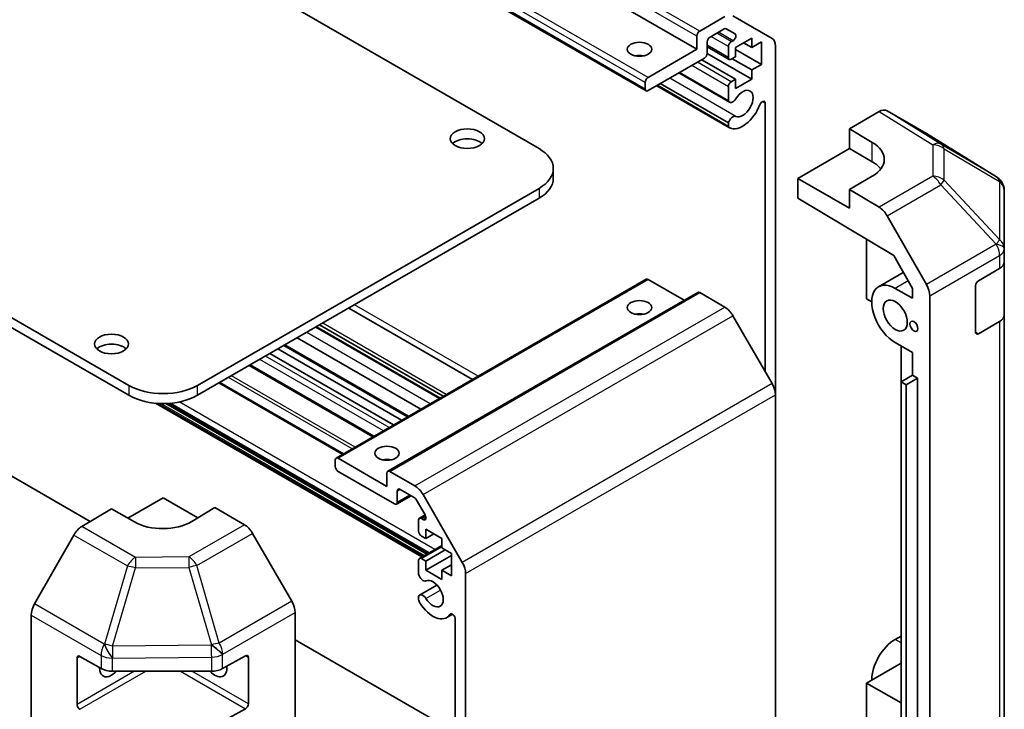
# Model space of a CAD drawing. Units: millimetres. Extents: x 29 to 3804, y 4 to 719.
# Drawn here: x 590 to 711, y 228 to 313 of the extents above; entities that cross this region are included whole.
import ezdxf

# ---------------------------------------------------------------- set-up
doc = ezdxf.new("R2010")
doc.units = ezdxf.units.MM
doc.header["$LTSCALE"] = 2
doc.layers.add('Visible (ISO)', color=7, linetype='Continuous', lineweight=35)
doc.layers.add('Visible Narrow (ISO)', color=7, linetype='Continuous', lineweight=25)

msp = doc.modelspace()

# ---------------------------------------------------------------- linework, layer by layer
at = {"layer": 'Visible (ISO)'}
for p, q in [((673.1475, 309.6731), (599.6084, 352.131)), ((666.8871, 304.5453), (593.348, 347.0031)), ((653.702, 297.4257), (576.2738, 342.1289)), ((673.501, 311.9185), (676.5922, 313.7032)), ((677.5922, 313.8023), (682.4206, 311.0146)), ((603.1439, 268.2359), (525.7157, 312.9391)), ((676.5043, 312.1828), (674.7738, 311.1837)), ((677.8503, 311.5748), (676.7543, 312.2075)), ((525.7157, 311.7144), (603.1439, 267.0112)), ((673.1475, 309.6731), (673.1475, 311.3061)), ((677.3901, 310.6121), (677.6003, 310.7335)), ((679.9003, 311.0408), (677.9204, 309.8977)), ((679.9003, 309.8977), (679.9003, 311.0408)), ((681.1024, 310.5917), (679.9003, 309.8977)), ((681.1024, 307.8156), (681.1024, 310.5917)), ((667.1371, 306.203), (673.1475, 309.6731)), ((674.4203, 310.5713), (674.4203, 309.1832)), ((677.1401, 308.4236), (674.4203, 309.9939)), ((677.0366, 308.6525), (677.0366, 309.9997)), ((677.9204, 309.8977), (677.9204, 308.7546)), ((681.1024, 307.8156), (677.9204, 309.6527)), ((679.9003, 309.8977), (678.9104, 310.4692)), ((682.8348, 310.099), (682.8348, 267.0696)), ((674.0667, 308.5709), (667.1371, 304.57)), ((677.9204, 305.9785), (673.7485, 308.3872)), ((679.9003, 305.9785), (674.4186, 309.1434)), ((677.9204, 308.7546), (677.3901, 308.4484)), ((679.9003, 307.1216), (677.4962, 308.5096)), ((679.9003, 307.1216), (681.1024, 307.8156)), ((679.9003, 305.9785), (679.9003, 307.1216)), ((677.1722, 303.1493), (670.9243, 306.7566)), ((677.0366, 303.323), (671.0068, 306.8043)), ((677.3901, 305.6723), (677.9204, 305.9785)), ((677.9204, 304.8354), (679.9003, 305.9785)), ((677.9204, 305.9785), (677.9204, 304.8354)), ((666.7835, 304.7742), (666.7835, 305.5907)), ((677.1722, 299.998), (668.1951, 305.1809)), ((677.0365, 300.1716), (668.2776, 305.2286)), ((677.0366, 300.5915), (668.6413, 305.4385)), ((677.0366, 303.323), (677.0366, 305.0599)), ((681.562, 269.9506), (681.562, 303.0107)), ((701.4196, 299.2968), (696.5902, 302.0851)), ((691.9343, 299.8752), (695.5903, 301.986)), ((677.0365, 300.1716), (677.0366, 300.5915)), ((691.9343, 297.4257), (691.9343, 299.8752)), ((691.9343, 299.8752), (694.7627, 298.1852)), ((710.0617, 293.9531), (701.4369, 299.2865)), ((685.5703, 293.7515), (691.9343, 297.4257)), ((691.9343, 297.4257), (694.7627, 295.7927)), ((655.4594, 293.7515), (655.4594, 294.9762)), ((685.5703, 291.3012), (685.5703, 293.7515)), ((691.9343, 290.0772), (685.5703, 293.7515)), ((694.7627, 294.0314), (691.9343, 292.3985)), ((611.6292, 268.2359), (653.702, 292.5267)), ((695.5993, 290.2086), (691.9343, 292.3985)), ((691.9343, 292.3985), (691.9343, 290.0772)), ((710.667, 293.3721), (710.6507, 293.3955)), ((611.6292, 267.0112), (653.702, 291.302)), ((685.5703, 291.3012), (697.3943, 284.2363)), ((711.0262, 285.0797), (711.0262, 292.2286)), ((696.5833, 289.1523), (701.4282, 280.6621)), ((694.0556, 286.2312), (694.0556, 278.8912)), ((697.3943, 284.2363), (699.7124, 280.1741)), ((711.0262, 285.0689), (711.0262, 285.0797)), ((711.0262, 283.452), (711.0262, 285.0689)), ((711.0262, 283.452), (711.0262, 276.92)), ((698.5815, 282.156), (695.5411, 280.4007)), ((707.8442, 281.1366), (710.4404, 282.6355)), ((628.7033, 259.2792), (666.8871, 281.3247)), ((671.5868, 278.7308), (667.1371, 281.2999)), ((707.4906, 274.8087), (707.4906, 280.5242)), ((635.0673, 257.6463), (673.251, 279.6917)), ((676.5922, 277.8822), (673.501, 279.6669)), ((697.5911, 280.1976), (699.7124, 278.9729)), ((699.7124, 280.1741), (699.7124, 278.9729)), ((701.8338, 212.3628), (701.8338, 279.2834)), ((694.0556, 278.8912), (694.692, 278.5238)), ((645.5006, 268.9772), (630.2674, 277.772)), ((682.4206, 268.4635), (677.5922, 276.8266)), ((711.0262, 226.2972), (711.0262, 276.92)), ((641.4329, 266.6287), (626.1998, 275.4235)), ((641.5155, 266.6763), (626.2823, 275.4712)), ((641.879, 266.8862), (626.6458, 275.6811)), ((710.4404, 276.1035), (707.8442, 274.6046)), ((637.4992, 264.3576), (622.2661, 273.1524)), ((639.1499, 265.3106), (623.9168, 274.1055)), ((699.7124, 272.2776), (697.5911, 273.5023)), ((698.2979, 273.0943), (698.2979, 241.7404)), ((635.7719, 263.3603), (620.5387, 272.1551)), ((636.7618, 263.9318), (621.5287, 272.7267)), ((699.7121, 269.5013), (699.7121, 272.2778)), ((699.7124, 272.2776), (699.7124, 269.5015)), ((633.2212, 261.8877), (617.9881, 270.6825)), ((699.7124, 269.5015), (698.2982, 268.685)), ((699.7124, 269.5015), (700.3488, 269.1341)), ((629.6077, 259.8014), (614.3746, 268.5963)), ((698.2982, 268.685), (698.9346, 268.3176)), ((698.2982, 223.7777), (698.2982, 268.685)), ((700.3488, 269.1341), (698.9346, 268.3176)), ((698.9346, 268.3176), (698.9346, 223.4103)), ((700.3488, 269.1341), (700.3488, 224.2268)), ((682.8348, 200.3266), (682.8348, 267.0696)), ((639.267, 247.0887), (606.4429, 266.0397)), ((639.868, 247.4357), (607.7109, 266.0017)), ((598.3784, 251.4526), (586.1733, 258.4992)), ((628.5997, 258.2339), (628.5997, 259.0504)), ((628.9533, 259.2545), (634.9637, 255.7844)), ((635.8829, 253.6207), (628.9533, 257.6215)), ((634.9637, 255.7844), (634.9637, 257.4174)), ((635.3173, 257.6215), (638.4084, 255.8368)), ((636.2365, 255.2128), (636.2365, 253.8248)), ((638.3206, 254.4178), (636.5901, 255.4169)), ((639.4084, 254.7812), (644.2369, 246.4181)), ((603.0328, 251.8719), (607.3865, 254.3855)), ((607.3865, 254.3855), (611.6656, 251.915)), ((636.1329, 253.5959), (637.9386, 254.6384)), ((639.6666, 252.2556), (638.5706, 254.1539)), ((597.3576, 250.8427), (601.0226, 253.0325)), ((603.851, 251.3995), (601.0226, 253.0325)), ((613.7505, 253.1608), (610.9221, 251.4708)), ((613.7505, 253.1608), (617.4065, 251.05)), ((638.8528, 250.273), (638.8528, 251.6202)), ((638.9563, 251.8491), (639.665, 252.2583)), ((639.2063, 251.8244), (639.4166, 251.703)), ((623.2359, 241.6296), (618.4064, 249.9945)), ((639.7367, 250.4976), (639.7367, 249.3545)), ((641.7166, 249.3545), (639.7367, 250.4976)), ((639.7367, 249.3545), (640.7266, 249.926)), ((596.3736, 249.7864), (591.5286, 241.2962)), ((639.7367, 249.3545), (639.2063, 249.6606)), ((641.7166, 248.2114), (641.7166, 249.3545)), ((638.9563, 246.9093), (641.7166, 248.5029)), ((639.7367, 246.5784), (642.1408, 247.9664)), ((642.9187, 247.5173), (641.7166, 248.2114)), ((642.9187, 244.7413), (642.9187, 247.5173)), ((638.8528, 244.9435), (638.8528, 246.6804)), ((639.2063, 246.8846), (639.7367, 246.5784)), ((639.7367, 245.4353), (642.9187, 247.2724)), ((639.7367, 246.5784), (639.7367, 245.4353)), ((639.7367, 245.4353), (641.7166, 244.2922)), ((641.7166, 245.4353), (642.9187, 246.1293)), ((641.7166, 245.4353), (642.9187, 244.7413)), ((641.7166, 244.2922), (641.7166, 245.4353)), ((644.6511, 245.0242), (644.6511, 214.3641)), ((638.9885, 242.3857), (641.1226, 243.6178)), ((638.8527, 241.7922), (638.8528, 242.212)), ((698.2982, 241.7403), (698.2979, 241.7404)), ((623.65, 172.6784), (623.65, 240.236)), ((591.1231, 172.9969), (591.1231, 239.9175)), ((642.3206, 239.6125), (643.0237, 240.0184)), ((643.3783, 213.9379), (643.3783, 239.4057)), ((643.3783, 225.4719), (623.65, 236.8621)), ((698.2982, 237.3315), (697.5911, 236.9233)), ((596.7799, 228.9109), (596.7799, 234.6263)), ((597.1335, 234.8305), (599.7297, 233.3315)), ((614.7123, 233.3174), (617.5347, 234.891)), ((617.8944, 234.6833), (617.8944, 228.9679)), ((601.1439, 232.9933), (613.3229, 232.9933)), ((698.2982, 233.9839), (694.0556, 231.5344)), ((694.0556, 231.5344), (698.2982, 229.0849)), ((694.0556, 231.5344), (694.0556, 221.7365)), ((617.5347, 228.3591), (614.7123, 226.7854))]:
    msp.add_line(p, q, dxfattribs=at)
for centre, start, end in [((709.0098, 292.2521), 34.871292, 58.268301), ((709.0262, 292.2286), 0, 34.871292)]:
    msp.add_arc(centre, 2, start, end, dxfattribs=at)
for centre, major_axis, ratio, start_param, end_param in [((673.501, 311.5103), (0.25, 0.433), 0.57735027, 0.78539816, 2.35619449), ((676.5043, 311.7745), (0.25, 0.433), 0.57735027, 0, 0.78539816), ((674.7738, 310.7754), (-0.25, -0.433), 0.57735027, 3.92699082, 5.49778714), ((677.3901, 310.2039), (0.25, 0.433), 0.57735027, 0.78539816, 2.35619449), ((677.6003, 311.1417), (0.25, 0.433), 0.57735027, 3.92699082, 6.28318531), ((681.4206, 309.2825), (1, 1.7321), 0.57735027, 5.49778714, 6.28318531), ((666.0764, 308.0402), (-1.5, 0), 0.57735027, 4.37255207, 5.05222589), ((674.0667, 308.9791), (-0.25, -0.433), 0.57735027, 0.78539816, 2.35619449), ((677.3901, 308.8566), (-0.25, -0.433), 0.57735027, 5.49778714, 7.06858347), ((667.1371, 305.7948), (0.25, 0.433), 0.57735027, 0.78539816, 2.35619449), ((667.1371, 304.9783), (-0.25, -0.433), 0.57735027, 5.49778714, 7.06858347), ((677.3901, 305.2641), (0.25, 0.433), 0.57735027, 0.78539816, 2.35619449), ((678.8043, 302.9779), (-0.9, -1.5588), 0.57735027, 0.05096733, 4.66142165), ((677.5722, 303.8422), (-0.4, -0.6928), 0.57735027, 5.82492993, 7.8030143), ((681.2087, 302.8067), (0.2499, 0.4328), 0.57735027, 5.49778714, 8.12764002), ((678.8043, 302.9779), (-1.7001, -2.9446), 0.57735027, 0.05096733, 1.84445471), ((695.5899, 300.3525), (1.0003, 1.7326), 0.57717444, 0, 0.78524587), ((677.5722, 300.6909), (0.4, 0.6928), 0.57735027, 0.05096733, 2.0290517), ((677.5722, 300.6909), (-0.4001, -0.6929), 0.57735027, 5.82492993, 6.33415264), ((644.8632, 297.4257), (-2.1, 0), 0.57735027, 3.67106299, 5.75371497), ((700.4193, 297.5642), (1.0003, 1.7326), 0.57717444, 6.26573733, 6.28318531), ((649.4594, 294.9762), (6, 0), 0.57735027, 5.49778714, 7.06858347), ((691.2272, 296.1439), (4.9998, -0.0769), 0.58733688, 5.50682378, 7.07762011), ((691.2272, 293.7515), (5, 0), 0.57735027, 0.41466781, 0.78539816), ((649.4594, 293.7515), (6, 0), 0.57735027, 5.49778714, 6.28318531), ((695.5746, 288.5901), (1, -1.7321), 0.57735027, 1.56206968, 2.3387412), ((709.0262, 283.452), (2, 0), 0.57735027, 5.49778714, 6.28318531), ((667.1371, 280.8916), (-0.25, 0.433), 0.57735027, 5.49778714, 6.28318531), ((697.5911, 276.85), (-2.05, 3.5507), 0.57735027, 5.49778714, 8.6393798), ((700.4195, 280.0999), (1, -1.7321), 0.57735027, 0.78539816, 1.56206968), ((707.8442, 280.7283), (-0.25, -0.433), 0.57735027, 3.92699082, 5.49778714), ((673.501, 279.2586), (-0.25, 0.433), 0.57735027, 5.49778714, 6.28318531), ((676.5922, 276.2492), (-1, 1.7321), 0.57735027, 4.71238898, 5.49778714), ((666.0764, 276.1968), (-1.5, 0), 0.57735027, 4.37255207, 5.05222589), ((709.0262, 276.92), (2, 0), 0.57735027, 5.49778714, 6.28318531), ((707.8442, 275.0129), (-0.25, -0.433), 0.57735027, 5.49778714, 7.06858347), ((601.0226, 272.1143), (-2.1, 0), 0.57735027, 3.67106299, 5.75371497), ((607.3865, 270.6854), (-6, 0), 0.57735027, 0.78539816, 2.35619449), ((681.4206, 267.8861), (-1, 1.7321), 0.57735027, 3.92699082, 4.71238898), ((607.3865, 269.4607), (6, 0), 0.57735027, 3.92699082, 5.49778714), ((628.9533, 258.8462), (-0.25, 0.433), 0.57735027, 5.49778714, 7.06858347), ((634.9637, 258.2339), (-1.5, 0), 0.57735027, 4.37255207, 5.05222589), ((628.9533, 258.0297), (-0.25, 0.433), 0.57735027, 0.78539816, 2.35619449), ((635.3173, 257.2132), (-0.25, 0.433), 0.57735027, 5.49778714, 7.06858347), ((636.5901, 255.0087), (-0.25, 0.433), 0.57735027, 5.49778714, 7.06858347), ((638.4084, 254.2038), (1, -1.7321), 0.57735027, 1.57079633, 2.35619449), ((635.8829, 254.0289), (0.25, -0.433), 0.57735027, 5.49778714, 7.06858347), ((638.3206, 254.0096), (-0.25, 0.433), 0.57735027, 4.71238898, 5.49778714), ((607.3865, 253.512), (4.9998, 0.0769), 0.58733688, 3.91795418, 5.4887505), ((639.2063, 251.4161), (-0.25, 0.433), 0.57735027, 5.49778714, 7.06858347), ((639.4166, 252.1112), (0.25, -0.433), 0.57735027, 5.49778714, 7.85398163), ((597.3822, 249.2242), (-1, -1.7321), 0.57735027, 3.94444411, 4.72111563), ((617.4061, 249.417), (-1, 1.7321), 0.57752615, 4.71238898, 5.49763485), ((639.2063, 250.0689), (-0.25, 0.433), 0.57735027, 0.78539816, 2.35619449), ((639.2063, 246.4763), (-0.25, 0.433), 0.57735027, 5.49778714, 7.06858347), ((643.2369, 245.8407), (1, -1.7321), 0.57735027, 0.78539816, 1.57079633), ((639.3885, 244.8441), (0.4, -0.6928), 0.57735027, 4.25413361, 6.23221797), ((640.6206, 242.5571), (0.9, -1.5588), 0.57735027, 4.76335631, 9.37381063), ((622.2356, 241.0521), (-1, 1.7321), 0.57752615, 3.92714311, 4.71238898), ((639.3885, 241.6928), (-0.4001, 0.6929), 0.57735027, 1.11254095, 1.62176366), ((639.3885, 241.6928), (-0.4, 0.6928), 0.57735027, 4.76335631, 6.74144068), ((640.6206, 242.5571), (1.7001, -2.9446), 0.57735027, 4.76335631, 6.55684369), ((592.5373, 240.734), (-1, -1.7321), 0.57735027, 4.72111563, 5.49778714), ((643.0249, 239.6097), (-0.2499, 0.4328), 0.57735027, 3.92699082, 6.55684369), ((697.5911, 233.5757), (-2.05, -3.5507), 0.57735027, 3.92699082, 5.49778714), ((597.1335, 234.4222), (-0.25, 0.433), 0.57735027, 5.49778714, 7.06858347), ((617.5347, 234.4828), (0.2567, 0.4291), 0.58733688, 5.50682378, 7.07762011), ((601.0226, 234.2181), (-1.05, -1.8187), 0.57735027, 5.45123466, 7.48269513), ((601.1439, 234.148), (2, 0), 0.57735027, 3.92699082, 4.71238898), ((613.7505, 234.2181), (1.05, -1.8187), 0.57735027, 5.08367549, 7.20474155), ((613.3229, 234.148), (2, 0), 0.57735027, 4.71238898, 5.48033385), ((597.1335, 228.7067), (0.25, -0.433), 0.57735027, 3.92699082, 5.49778714), ((617.5347, 228.7673), (0.2567, 0.4291), 0.58733688, 3.93602746, 5.50682378)]:
    msp.add_ellipse(centre, major_axis=major_axis, ratio=ratio, start_param=start_param, end_param=end_param, dxfattribs=at)
for centre, major_axis in [((666.0764, 309.6731), (-1.5, 0)), ((644.8632, 298.6504), (2.1, 0)), ((666.0764, 277.8298), (1.5, 0)), ((697.5911, 276.85), (-1.05, 1.8187)), ((699.8892, 275.5232), (-0.35, 0.6062)), ((601.0226, 273.339), (2.1, 0)), ((634.9637, 259.8669), (1.5, 0))]:
    msp.add_ellipse(centre, major_axis=major_axis, ratio=0.57735027, dxfattribs=at)
at = {"layer": 'Visible Narrow (ISO)'}
for p, q in [((673.501, 311.9185), (599.9619, 354.3763)), ((673.1475, 311.3061), (599.6084, 353.764)), ((667.1371, 306.203), (593.598, 348.6609)), ((666.7835, 305.5907), (593.2444, 348.0485)), ((666.7835, 304.7742), (593.2444, 347.232)), ((677.0366, 309.9997), (674.8799, 311.2449)), ((677.3901, 310.6121), (675.587, 311.6532)), ((677.6003, 310.7335), (675.7972, 311.7745)), ((677.0366, 308.6525), (674.4203, 310.163)), ((677.0366, 305.0599), (672.5111, 307.6727)), ((677.3901, 305.6723), (673.2182, 308.081)), ((677.9513, 301.3946), (669.7942, 306.1041)), ((681.562, 303.0107), (681.2087, 303.2148)), ((703.2155, 297.9881), (696.5902, 302.0851)), ((695.5903, 301.986), (702.2056, 297.8952)), ((701.4196, 299.2968), (710.0444, 293.9634)), ((694.7627, 295.7927), (694.7627, 298.1852)), ((702.2056, 297.8952), (702.2056, 294.0227)), ((710.0444, 293.9634), (703.2155, 297.9881)), ((703.6038, 293.5417), (703.6038, 297.4142)), ((703.6038, 297.4142), (710.4327, 293.3895)), ((702.2056, 294.0227), (695.5993, 290.2086)), ((653.702, 292.5267), (653.702, 291.302)), ((696.5833, 289.1523), (703.1896, 292.9665)), ((703.1896, 292.9665), (710.0348, 285.6419)), ((710.4491, 286.2172), (703.6038, 293.5417)), ((710.4327, 293.3895), (710.4491, 293.366)), ((710.4491, 293.366), (710.4491, 286.2172)), ((710.0348, 285.6311), (701.4282, 280.6621)), ((710.0348, 285.6419), (710.0348, 285.6311)), ((701.8338, 279.2834), (710.4404, 284.2524)), ((710.4404, 284.2524), (710.4404, 282.6355)), ((628.9533, 259.2545), (667.1371, 281.2999)), ((699.1766, 281.113), (697.5911, 280.1976)), ((635.3173, 257.6215), (673.501, 279.6669)), ((646.2086, 269.3859), (630.9754, 278.1808)), ((638.4084, 255.8368), (676.5922, 277.8822)), ((639.4084, 254.7812), (677.5922, 276.8266)), ((642.2737, 267.1141), (627.0406, 275.909)), ((710.4404, 276.1035), (710.4404, 225.4807)), ((640.3028, 265.9762), (625.0697, 274.7711)), ((707.8442, 274.6046), (707.4906, 274.8087)), ((637.6457, 264.4421), (622.4126, 273.237)), ((635.2415, 263.0541), (620.0084, 271.8489)), ((633.3677, 261.9722), (618.1346, 270.7671)), ((634.5344, 262.6458), (619.3013, 271.4407)), ((631.0323, 260.6239), (615.7992, 269.4188)), ((603.1439, 268.2359), (603.1439, 267.0112)), ((611.6292, 267.0112), (611.6292, 268.2359)), ((629.4613, 259.7169), (614.2281, 268.5117)), ((630.6788, 260.4198), (615.4457, 269.2146)), ((682.4206, 268.4635), (644.2369, 246.4181)), ((644.6511, 245.0242), (682.8348, 267.0696)), ((639.4135, 247.1732), (606.7797, 266.0144)), ((639.5549, 247.2549), (607.0857, 266.0009)), ((640.0145, 247.5202), (607.9828, 266.0137)), ((640.1559, 247.6019), (608.2351, 266.0314)), ((640.863, 248.0101), (609.3717, 266.1917)), ((636.2365, 255.2128), (636.5901, 255.4169)), ((636.2365, 253.8248), (637.7921, 254.7229)), ((639.2063, 251.8244), (639.7277, 252.1254)), ((639.4166, 251.703), (639.7701, 251.9071)), ((603.9639, 247.0285), (597.3576, 250.8427)), ((617.4065, 251.05), (610.5562, 247.0949)), ((611.5456, 246.0335), (618.4064, 249.9945)), ((596.3736, 249.7864), (602.9799, 245.9722)), ((639.2063, 246.8846), (641.7166, 248.3338)), ((610.5562, 247.0949), (603.9639, 247.0285)), ((602.9799, 245.9722), (600.1445, 236.3326)), ((601.1358, 236.0964), (603.9712, 245.736)), ((603.9712, 245.736), (610.5635, 245.8024)), ((610.5635, 245.8024), (613.3225, 236.2421)), ((614.3047, 236.4732), (611.5456, 246.0335)), ((639.7676, 241.9588), (641.5652, 242.9967)), ((623.2359, 241.6296), (614.3047, 236.4732)), ((600.1352, 236.3272), (591.5286, 241.2962)), ((614.7292, 235.0856), (623.65, 240.236)), ((591.1231, 239.9175), (599.7297, 234.9485)), ((642.7168, 239.9874), (642.8519, 240.0654)), ((698.2982, 236.5151), (697.5911, 236.9233)), ((600.1445, 236.3326), (600.1352, 236.3272)), ((613.3056, 236.219), (601.1358, 236.0964)), ((613.3225, 236.2421), (613.3056, 236.219)), ((596.7799, 234.6263), (597.1335, 234.8305)), ((599.7297, 234.9485), (599.7297, 233.3315)), ((601.1439, 234.6103), (601.1532, 234.6157)), ((601.1439, 232.9933), (601.1439, 234.6103)), ((601.1532, 234.6157), (613.3229, 234.7384)), ((613.3229, 234.7384), (613.3229, 232.9933)), ((614.7123, 235.0624), (614.7292, 235.0856)), ((614.7123, 233.3174), (614.7123, 235.0624)), ((617.5347, 234.891), (617.8944, 234.6833)), ((603.851, 232.9933), (596.7799, 228.9109)), ((597.1335, 228.2985), (605.2652, 232.9933)), ((609.5079, 232.9933), (617.5347, 228.3591)), ((617.8944, 228.9679), (610.9221, 232.9933))]:
    msp.add_line(p, q, dxfattribs=at)
for centre, major_axis, ratio, start_param, end_param in [((702.1809, 296.2767), (1.0519, 1.701), 0.57717444, 0.01744798, 0.80269385), ((702.1809, 296.2767), (2, 0), 0.80930894, 0.77922765, 1.5584553), ((702.1809, 296.2767), (1.0155, 1.723), 0.61763335, 5.73065372, 6.26506827), ((702.1809, 292.4043), (-2, 0), 0.80930894, 3.9208203, 4.70004795), ((702.1809, 292.4043), (1, -1.7321), 0.57735027, 1.56206968, 2.3387412), ((709.0098, 292.2521), (1.0155, 1.723), 0.61763335, 5.73065372, 6.26506827), ((709.0098, 292.2521), (1.0519, 1.701), 0.57717444, 0, 0.01744798), ((702.1809, 292.4043), (-1.4612, -1.3656), 0.16781559, 2.16568509, 2.70956847), ((709.0098, 292.2521), (1.6409, 1.1435), 0.14347132, 0, 0.43023772), ((709.0262, 292.2286), (1.6409, 1.1435), 0.14347132, 0, 0.43023772), ((709.0262, 292.2286), (2, 0), 0.80930894, 0, 0.77922765), ((709.0262, 285.0797), (1.4612, 1.3656), 0.16781559, 5.30727774, 5.85116112), ((709.0262, 285.0797), (2, 0), 0.3255424, 0, 1.04217396), ((709.0262, 285.0689), (2, 0), 0.3255424, 0, 1.04217396), ((709.0262, 285.0689), (1, -1.7321), 0.57735027, 0.78539816, 1.56206968), ((709.0262, 285.0797), (2, 0), 0.80930894, 0, 0.77922765), ((709.0262, 285.0689), (2, 0), 0.57735027, 5.49778714, 6.28318531), ((603.9886, 245.41), (-1, -1.7321), 0.57735027, 3.94444411, 4.72111563), ((603.9886, 245.41), (-0.0202, 1.9999), 0.00712546, 0.62778483, 1.40701248), ((610.5809, 245.4764), (-1, 1.7321), 0.55702521, 4.71238898, 5.49763485), ((610.5809, 245.4764), (0.0202, -1.9999), 0.00712546, 3.76937748, 4.54860513), ((603.9886, 245.41), (-1.9187, 0.5644), 0.15413031, 4.76672481, 5.31060819), ((610.5809, 245.4764), (1.9216, 0.5546), 0.15909607, 0.99951712, 1.53393167), ((601.1439, 235.765), (-1, -1.7321), 0.57735027, 4.72111563, 5.49778714), ((601.1439, 235.765), (-1.0131, 1.7244), 0.33721178, 1.04967618, 2.09185014), ((601.1532, 235.7704), (-1.0131, 1.7244), 0.33721178, 1.04967618, 2.09185014), ((601.1532, 235.7704), (1.9187, -0.5644), 0.15413031, 1.62513216, 2.16901554), ((601.1532, 235.7704), (-0.0202, 1.9999), 0.00712546, 1.40701248, 2.18624013), ((613.3229, 235.8931), (1.6138, -1.1814), 0.12705667, 0.63370877, 1.67424898), ((613.3229, 235.8931), (0.0202, -1.9999), 0.00712546, 4.54860514, 5.32783279), ((613.3399, 235.9162), (1.9216, 0.5546), 0.15909607, 0.99951712, 1.53393167), ((613.3399, 235.9162), (1.6138, -1.1814), 0.12705667, 0.63370877, 1.67424898), ((613.3399, 235.9162), (-1, 1.7321), 0.55702521, 3.92714311, 4.71238898), ((601.1439, 235.765), (-2, 0), 0.57735027, 0.78539816, 1.57079633), ((613.3229, 235.8931), (-2, 0), 0.57735027, 1.57079633, 2.3387412)]:
    msp.add_ellipse(centre, major_axis=major_axis, ratio=ratio, start_param=start_param, end_param=end_param, dxfattribs=at)

doc.saveas('drawing.dxf')
